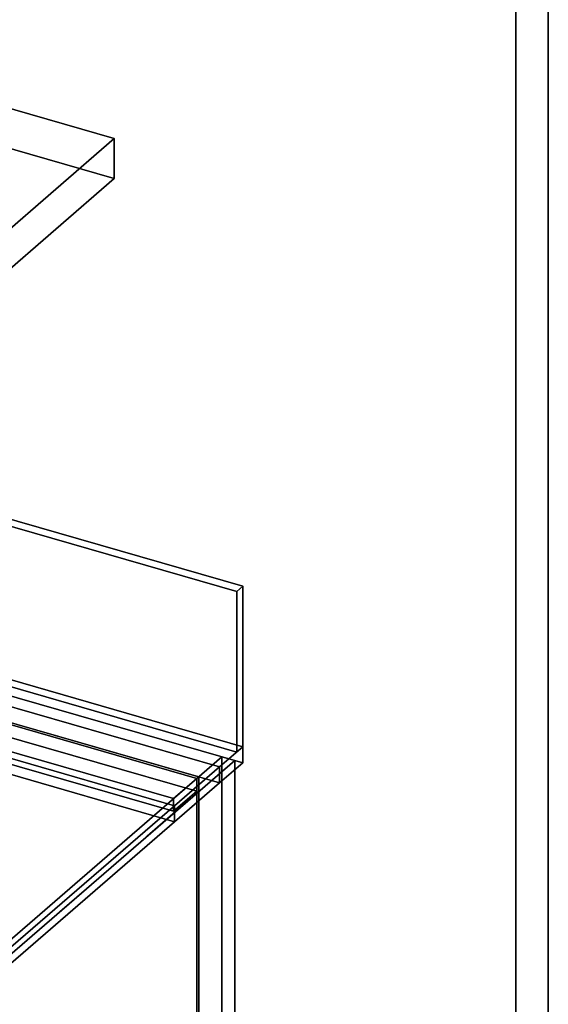
# Model space of a CAD drawing. Extents: x -1561 to 3499, y -2299 to 2343.
# Drawn here: x 2929 to 3499, y -422 to 641 of the extents above; entities that cross this region are included whole.
import ezdxf

# ---------------------------------------------------------------- set-up
doc = ezdxf.new("R2010")
doc.units = 0
doc.layers.add('layer0', color=7, linetype='CONTINUOUS')

# ---------------------------------------------------------------- blocks, each defined once
blk = doc.blocks.new('PF_OBJECT0')
at = {"layer": 'layer0'}
for p, q in [((3499.1, 1325.3), (3499.1, -969.7)), ((3499.1, -969.7), (3499.1, 1325.3)), ((3464.1, 1295), (3464.1, -1000)), ((3464.1, -1000), (3464.1, 1295))]:
    blk.add_line(p, q, dxfattribs=at)
blk = doc.blocks.new('PF_OBJECT72')
at = {"layer": 'layer0'}
for p, q in [((2108.6, 113.6), (2110.6, 115.3)), ((2110.6, 115.3), (2108.6, 113.6)), ((3120.1, -178.4), (2108.6, 113.6)), ((2108.6, 113.6), (2108.6, -510)), ((2108.6, -510), (2108.6, 113.6)), ((2108.6, 113.6), (3120.1, -178.4)), ((2110.6, -508.2), (2110.6, 115.3)), ((2110.6, 115.3), (3122.1, -176.7)), ((2110.6, 115.3), (2110.6, -508.2)), ((3122.1, -176.7), (2110.6, 115.3)), ((3122.1, -176.7), (3120.1, -178.4)), ((3120.1, -178.4), (3122.1, -176.7)), ((3120.1, -802), (3120.1, -178.4)), ((3120.1, -178.4), (3120.1, -802)), ((3122.1, -176.7), (3122.1, -800.2)), ((3122.1, -800.2), (3122.1, -176.7)), ((2110.6, -508.2), (2108.6, -510)), ((2108.6, -510), (2110.6, -508.2)), ((2108.6, -510), (3120.1, -802)), ((3120.1, -802), (2108.6, -510)), ((3122.1, -800.2), (2110.6, -508.2)), ((2110.6, -508.2), (3122.1, -800.2)), ((3120.1, -802), (3122.1, -800.2)), ((3122.1, -800.2), (3120.1, -802))]:
    blk.add_line(p, q, dxfattribs=at)
blk = doc.blocks.new('PF_OBJECT73')
at = {"layer": 'layer0'}
for p, q in [((2083.6, 91.9), (2108.6, 113.6)), ((2108.6, 113.6), (2083.6, 91.9)), ((2108.6, 113.6), (3120.1, -178.4)), ((2108.6, 99.7), (2108.6, 113.6)), ((2108.6, 113.6), (2108.6, 99.7)), ((3120.1, -178.4), (2108.6, 113.6)), ((2108.6, 99.7), (2083.6, 78.1)), ((2083.6, 78.1), (2108.6, 99.7)), ((3120.1, -192.3), (2108.6, 99.7)), ((2108.6, 99.7), (3120.1, -192.3)), ((3095.1, -200.1), (2083.6, 91.9)), ((2083.6, 91.9), (2083.6, 78.1)), ((2083.6, 78.1), (2083.6, 91.9)), ((2083.6, 91.9), (3095.1, -200.1)), ((2083.6, 78.1), (3095.1, -213.9)), ((3095.1, -213.9), (2083.6, 78.1)), ((3120.1, -178.4), (3095.1, -200.1)), ((3095.1, -200.1), (3120.1, -178.4)), ((3120.1, -178.4), (3120.1, -192.3)), ((3120.1, -192.3), (3120.1, -178.4)), ((3095.1, -213.9), (3120.1, -192.3)), ((3120.1, -192.3), (3095.1, -213.9)), ((3095.1, -213.9), (3095.1, -200.1)), ((3095.1, -200.1), (3095.1, -213.9))]:
    blk.add_line(p, q, dxfattribs=at)
blk = doc.blocks.new('PF_OBJECT74')
at = {"layer": 'layer0'}
for p, q in [((3147.1, -155.1), (2864.1, -400.1)), ((2864.1, -400.1), (3147.1, -155.1)), ((2878, -404.1), (3161, -159.1)), ((3161, -159.1), (2878, -404.1)), ((3161, -159.1), (3147.1, -155.1)), ((3147.1, -155.1), (3147.1, -778.6)), ((3147.1, -778.6), (3147.1, -155.1)), ((3147.1, -155.1), (3161, -159.1)), ((3161, -782.6), (3161, -159.1)), ((3161, -159.1), (3161, -782.6))]:
    blk.add_line(p, q, dxfattribs=at)
blk = doc.blocks.new('PF_SKETCH89')
at = {"layer": 'layer0'}
blk.add_line((3113.8, -199.9), (3066.7, -240.8), dxfattribs=at)
blk = doc.blocks.new('PF_SKETCH91')
at = {"layer": 'layer0'}
blk.add_line((3019.5, -281.6), (2972.3, -322.4), dxfattribs=at)
blk = doc.blocks.new('PF_OBJECT97')
at = {"layer": 'layer0'}
for p, q in [((562.9, 608.3), (3169.7, -144.2)), ((3169.7, -144.2), (562.9, 608.3)), ((537.9, 586.6), (3144.7, -165.9)), ((3169.7, -161.6), (562.9, 590.9)), ((562.9, 590.9), (3169.7, -161.6)), ((3144.7, -183.2), (537.9, 569.3)), ((3144.7, -165.9), (2850.2, -80.9)), ((2850.2, -98.2), (3144.7, -183.2)), ((2801.7, -122.9), (3096.2, -207.9)), ((3096.2, -207.9), (2801.7, -122.9)), ((3096.2, -225.2), (2801.7, -140.2)), ((2801.7, -140.2), (3096.2, -225.2)), ((3169.7, -144.2), (3144.7, -165.9)), ((3144.7, -165.9), (3169.7, -144.2)), ((3169.7, -144.2), (3169.7, -161.6)), ((3169.7, -161.6), (3169.7, -144.2)), ((3144.7, -165.9), (3096.2, -207.9)), ((3096.2, -207.9), (3144.7, -165.9)), ((3144.7, -183.2), (3169.7, -161.6)), ((3169.7, -161.6), (3144.7, -183.2)), ((3144.7, -165.9), (3144.7, -183.2)), ((3144.7, -183.2), (3144.7, -165.9)), ((3096.2, -225.2), (3144.7, -183.2)), ((3144.7, -183.2), (3096.2, -225.2)), ((3096.2, -207.9), (2919.7, -360.7)), ((2919.7, -360.7), (3096.2, -207.9)), ((3096.2, -207.9), (3096.2, -225.2)), ((3096.2, -225.2), (3096.2, -207.9)), ((2919.7, -378.1), (3096.2, -225.2)), ((3096.2, -225.2), (2919.7, -378.1))]:
    blk.add_line(p, q, dxfattribs=at)
blk = doc.blocks.new('PF_OBJECT100')
at = {"layer": 'layer0'}
for p, q in [((562.9, 781.5), (3169.7, 29)), ((3169.7, 29), (562.9, 781.5)), ((3163.2, 23.3), (556.4, 775.8)), ((556.4, 775.8), (3163.2, 23.3)), ((3169.7, -144.2), (562.9, 608.3)), ((562.9, 608.3), (3169.7, -144.2)), ((556.4, 602.6), (3163.2, -149.9)), ((3163.2, -149.9), (556.4, 602.6)), ((3169.7, 29), (3163.2, 23.3)), ((3163.2, 23.3), (3169.7, 29)), ((3163.2, -149.9), (3163.2, 23.3)), ((3163.2, 23.3), (3163.2, -149.9)), ((3169.7, 29), (3169.7, -144.2)), ((3169.7, -144.2), (3169.7, 29)), ((3163.2, -149.9), (3169.7, -144.2)), ((3169.7, -144.2), (3163.2, -149.9))]:
    blk.add_line(p, q, dxfattribs=at)
blk = doc.blocks.new('PF_OBJECT144')
at = {"layer": 'layer0'}
for p, q in [((2009.2, 527.4), (2251.7, 737.4)), ((2251.7, 737.4), (2009.2, 527.4)), ((2251.7, 694.1), (2251.7, 737.4)), ((2251.7, 737.4), (3031.1, 512.4)), ((2251.7, 737.4), (2251.7, 694.1)), ((3031.1, 512.4), (2251.7, 737.4)), ((2251.7, 694.1), (2009.2, 484.1)), ((2009.2, 484.1), (2251.7, 694.1)), ((3031.1, 469.1), (2251.7, 694.1)), ((2251.7, 694.1), (3031.1, 469.1)), ((2788.6, 302.4), (2009.2, 527.4)), ((2009.2, 527.4), (2009.2, 484.1)), ((2009.2, 484.1), (2009.2, 527.4)), ((2009.2, 527.4), (2788.6, 302.4)), ((3031.1, 512.4), (2788.6, 302.4)), ((2788.6, 302.4), (3031.1, 512.4)), ((3031.1, 512.4), (3031.1, 469.1)), ((3031.1, 469.1), (3031.1, 512.4)), ((2009.2, 484.1), (2788.6, 259.1)), ((2788.6, 259.1), (2009.2, 484.1)), ((2788.6, 259.1), (3031.1, 469.1)), ((3031.1, 469.1), (2788.6, 259.1)), ((2788.6, 259.1), (2788.6, 302.4)), ((2788.6, 302.4), (2788.6, 259.1))]:
    blk.add_line(p, q, dxfattribs=at)

msp = doc.modelspace()

# ---------------------------------------------------------------- block references
for name in ['PF_OBJECT0', 'PF_OBJECT100', 'PF_OBJECT144', 'PF_OBJECT97', 'PF_OBJECT74', 'PF_OBJECT73', 'PF_OBJECT72', 'PF_SKETCH89', 'PF_SKETCH91']:
    msp.add_blockref(name, (0, 0))

doc.saveas('drawing.dxf')
